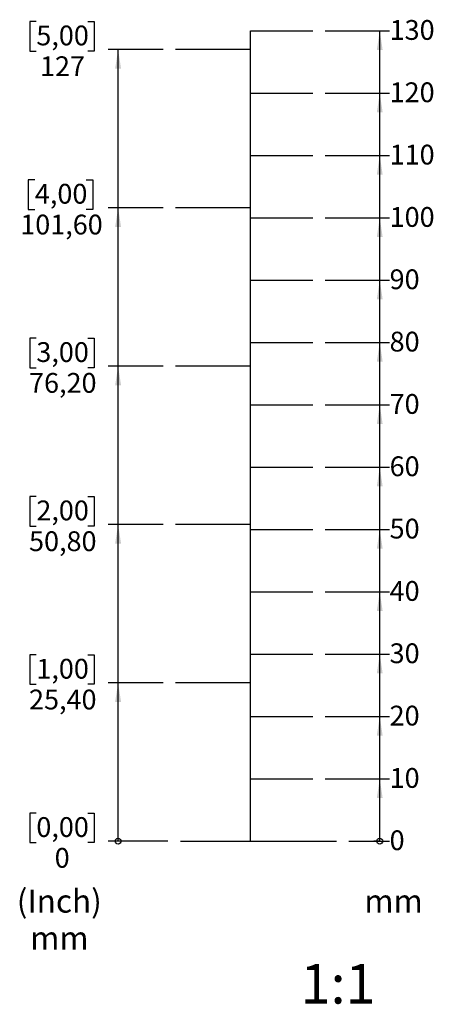
# Model space of a CAD drawing. Units: millimetres. Extents: x -1016 to 1136, y -265 to 2218.
# Drawn here: x 357 to 424, y 8 to 166 of the extents above; entities that cross this region are included whole.
import ezdxf

# ---------------------------------------------------------------- set-up
doc = ezdxf.new("R2010")
doc.units = ezdxf.units.MM
doc.layers.add('EBENE_1', color=179, linetype='Continuous')
doc.styles.add('SLDTEXTSTYLE0', font='TXT', dxfattribs={"width": 0.605})
doc.styles.add('SLDTEXTSTYLE1', font='TXT', dxfattribs={"width": 0.75})

# ---------------------------------------------------------------- blocks, each defined once
blk = doc.blocks.new('_ORIGIN')
at = {"color": 0, "linetype": 'ByBlock', "lineweight": -2}
blk.add_line((0, 0), (-1, 0), dxfattribs=at)
blk.add_circle((0, 0), 0.5, dxfattribs=at)
blk = doc.blocks.new('SW_BLOCK_DIMENSION_0')
at = {"layer": 'EBENE_1', "color": 0}
blk.add_line((-6.53, 2.37), (0, 2.37), dxfattribs=at)
at = {"layer": 'EBENE_1', "color": 0, "xscale": 0.9483022837, "yscale": 0.9483022837}
blk.add_blockref('_ORIGIN', (-1.58, 2.37), dxfattribs=at)
at = {"layer": 'EBENE_1', "color": 0, "insert": (0, 4.09), "char_height": 3.17, "attachment_point": 1, "style": 'SLDTEXTSTYLE0'}
blk.add_mtext('0', dxfattribs=at)
blk = doc.blocks.new('SW_BLOCK_DIMENSION_1')
at = {"layer": 'EBENE_1', "color": 0}
for p, q in [((-10.31, 2.37), (0, 2.37)), ((-1.58, -7.63), (-1.58, 2.37))]:
    blk.add_line(p, q, dxfattribs=at)
blk.add_solid([(-1.58, 2.37), (-2.05, -0.72), (-1.11, -0.72)], dxfattribs=at)
at = {"layer": 'EBENE_1', "color": 0, "insert": (0, 4.09), "char_height": 3.175, "attachment_point": 1, "style": 'SLDTEXTSTYLE0'}
blk.add_mtext('10', dxfattribs=at)
blk = doc.blocks.new('SW_BLOCK_DIMENSION_2')
at = {"layer": 'EBENE_1', "color": 0}
for p, q in [((-10.31, 2.37), (0, 2.37)), ((-1.58, -7.63), (-1.58, 2.37))]:
    blk.add_line(p, q, dxfattribs=at)
blk.add_solid([(-1.58, 2.37), (-2.05, -0.72), (-1.11, -0.72)], dxfattribs=at)
at = {"layer": 'EBENE_1', "color": 0, "insert": (0, 4.09), "char_height": 3.175, "attachment_point": 1, "style": 'SLDTEXTSTYLE0'}
blk.add_mtext('20', dxfattribs=at)
blk = doc.blocks.new('SW_BLOCK_DIMENSION_3')
at = {"layer": 'EBENE_1', "color": 0}
for p, q in [((-10.31, 2.37), (0, 2.37)), ((-1.58, -7.63), (-1.58, 2.37))]:
    blk.add_line(p, q, dxfattribs=at)
blk.add_solid([(-1.58, 2.37), (-2.05, -0.72), (-1.11, -0.72)], dxfattribs=at)
at = {"layer": 'EBENE_1', "color": 0, "insert": (0, 4.09), "char_height": 3.175, "attachment_point": 1, "style": 'SLDTEXTSTYLE0'}
blk.add_mtext('30', dxfattribs=at)
blk = doc.blocks.new('SW_BLOCK_DIMENSION_4')
at = {"layer": 'EBENE_1', "color": 0}
for p, q in [((-10.31, 2.37), (0, 2.37)), ((-1.58, -7.63), (-1.58, 2.37))]:
    blk.add_line(p, q, dxfattribs=at)
blk.add_solid([(-1.58, 2.37), (-2.05, -0.72), (-1.11, -0.72)], dxfattribs=at)
at = {"layer": 'EBENE_1', "color": 0, "insert": (0, 4.09), "char_height": 3.175, "attachment_point": 1, "style": 'SLDTEXTSTYLE0'}
blk.add_mtext('40', dxfattribs=at)
blk = doc.blocks.new('SW_BLOCK_DIMENSION_5')
at = {"layer": 'EBENE_1', "color": 0}
for p, q in [((-10.31, 2.37), (0, 2.37)), ((-1.58, -7.63), (-1.58, 2.37))]:
    blk.add_line(p, q, dxfattribs=at)
blk.add_solid([(-1.58, 2.37), (-2.05, -0.72), (-1.11, -0.72)], dxfattribs=at)
at = {"layer": 'EBENE_1', "color": 0, "insert": (0, 4.09), "char_height": 3.175, "attachment_point": 1, "style": 'SLDTEXTSTYLE0'}
blk.add_mtext('50', dxfattribs=at)
blk = doc.blocks.new('SW_BLOCK_DIMENSION_6')
at = {"layer": 'EBENE_1', "color": 0}
for p, q in [((-10.31, 2.37), (0, 2.37)), ((-1.58, -7.63), (-1.58, 2.37))]:
    blk.add_line(p, q, dxfattribs=at)
blk.add_solid([(-1.58, 2.37), (-2.05, -0.72), (-1.11, -0.72)], dxfattribs=at)
at = {"layer": 'EBENE_1', "color": 0, "insert": (0, 4.09), "char_height": 3.175, "attachment_point": 1, "style": 'SLDTEXTSTYLE0'}
blk.add_mtext('60', dxfattribs=at)
blk = doc.blocks.new('SW_BLOCK_DIMENSION_7')
at = {"layer": 'EBENE_1', "color": 0}
for p, q in [((-10.31, 2.37), (0, 2.37)), ((-1.58, -7.63), (-1.58, 2.37))]:
    blk.add_line(p, q, dxfattribs=at)
blk.add_solid([(-1.58, 2.37), (-2.05, -0.72), (-1.11, -0.72)], dxfattribs=at)
at = {"layer": 'EBENE_1', "color": 0, "insert": (0, 4.09), "char_height": 3.175, "attachment_point": 1, "style": 'SLDTEXTSTYLE0'}
blk.add_mtext('70', dxfattribs=at)
blk = doc.blocks.new('SW_BLOCK_DIMENSION_8')
at = {"layer": 'EBENE_1', "color": 0}
for p, q in [((-10.31, 2.37), (0, 2.37)), ((-1.58, -7.63), (-1.58, 2.37))]:
    blk.add_line(p, q, dxfattribs=at)
blk.add_solid([(-1.58, 2.37), (-2.05, -0.72), (-1.11, -0.72)], dxfattribs=at)
at = {"layer": 'EBENE_1', "color": 0, "insert": (0, 4.09), "char_height": 3.175, "attachment_point": 1, "style": 'SLDTEXTSTYLE0'}
blk.add_mtext('80', dxfattribs=at)
blk = doc.blocks.new('SW_BLOCK_DIMENSION_9')
at = {"layer": 'EBENE_1', "color": 0}
for p, q in [((-10.31, 2.37), (0, 2.37)), ((-1.58, -7.63), (-1.58, 2.37))]:
    blk.add_line(p, q, dxfattribs=at)
blk.add_solid([(-1.58, 2.37), (-2.05, -0.72), (-1.11, -0.72)], dxfattribs=at)
at = {"layer": 'EBENE_1', "color": 0, "insert": (0, 4.09), "char_height": 3.175, "attachment_point": 1, "style": 'SLDTEXTSTYLE0'}
blk.add_mtext('90', dxfattribs=at)
blk = doc.blocks.new('SW_BLOCK_DIMENSION_10')
at = {"layer": 'EBENE_1', "color": 0}
for p, q in [((-10.31, 2.37), (0, 2.37)), ((-1.58, -7.63), (-1.58, 2.37))]:
    blk.add_line(p, q, dxfattribs=at)
blk.add_solid([(-1.58, 2.37), (-2.05, -0.72), (-1.11, -0.72)], dxfattribs=at)
at = {"layer": 'EBENE_1', "color": 0, "insert": (0, 4.09), "char_height": 3.175, "attachment_point": 1, "style": 'SLDTEXTSTYLE0'}
blk.add_mtext('100', dxfattribs=at)
blk = doc.blocks.new('SW_BLOCK_DIMENSION_11')
at = {"layer": 'EBENE_1', "color": 0}
for p, q in [((-10.31, 2.37), (0, 2.37)), ((-1.58, -7.63), (-1.58, 2.37))]:
    blk.add_line(p, q, dxfattribs=at)
blk.add_solid([(-1.58, 2.37), (-2.05, -0.72), (-1.11, -0.72)], dxfattribs=at)
at = {"layer": 'EBENE_1', "color": 0, "insert": (0, 4.09), "char_height": 3.175, "attachment_point": 1, "style": 'SLDTEXTSTYLE0'}
blk.add_mtext('110', dxfattribs=at)
blk = doc.blocks.new('SW_BLOCK_DIMENSION_12')
at = {"layer": 'EBENE_1', "color": 0}
for p, q in [((-10.31, 2.37), (0, 2.37)), ((-1.58, -7.63), (-1.58, 2.37))]:
    blk.add_line(p, q, dxfattribs=at)
blk.add_solid([(-1.58, 2.37), (-2.05, -0.72), (-1.11, -0.72)], dxfattribs=at)
at = {"layer": 'EBENE_1', "color": 0, "insert": (0, 4.09), "char_height": 3.175, "attachment_point": 1, "style": 'SLDTEXTSTYLE0'}
blk.add_mtext('120', dxfattribs=at)
blk = doc.blocks.new('SW_BLOCK_DIMENSION_13')
at = {"layer": 'EBENE_1', "color": 0}
for p, q in [((-10.31, 2.37), (0, 2.37)), ((-1.58, -7.63), (-1.58, 2.37))]:
    blk.add_line(p, q, dxfattribs=at)
blk.add_solid([(-1.58, 2.37), (-2.05, -0.72), (-1.11, -0.72)], dxfattribs=at)
at = {"layer": 'EBENE_1', "color": 0, "insert": (0, 4.09), "char_height": 3.175, "attachment_point": 1, "style": 'SLDTEXTSTYLE0'}
blk.add_mtext('130', dxfattribs=at)
blk = doc.blocks.new('SW_BLOCK_DIMENSION_14')
at = {"layer": 'EBENE_1', "color": 0}
for p, q in [((3.29, 9.67), (2.23, 9.67)), ((2.23, 9.67), (2.23, 4.94)), ((11.52, 9.67), (12.58, 9.67)), ((12.58, 9.67), (12.58, 4.94)), ((2.23, 4.94), (3.29, 4.94)), ((12.58, 4.94), (11.52, 4.94)), ((24.38, 5.19), (14.82, 5.19))]:
    blk.add_line(p, q, dxfattribs=at)
at = {"layer": 'EBENE_1', "color": 0, "xscale": 0.9483022837, "yscale": 0.9483022837}
blk.add_blockref('_ORIGIN', (16.4, 5.19), dxfattribs=at)
at = {"layer": 'EBENE_1', "color": 0, "attachment_point": 1, "style": 'SLDTEXTSTYLE0'}
for s, insert, char_height in [('0,00', (3.29, 9.03), 3.175), ('0', (6.23, 4.09), 3.17)]:
    blk.add_mtext(s, dxfattribs=dict(at, insert=insert, char_height=char_height))
blk = doc.blocks.new('SW_BLOCK_DIMENSION_15')
at = {"layer": 'EBENE_1', "color": 0}
for p, q in [((3.29, 9.67), (2.23, 9.67)), ((2.23, 9.67), (2.23, 4.94)), ((11.52, 9.67), (12.58, 9.67)), ((12.58, 9.67), (12.58, 4.94)), ((2.23, 4.94), (3.29, 4.94)), ((12.58, 4.94), (11.52, 4.94)), ((23.6, 5.19), (14.82, 5.19)), ((16.4, -20.21), (16.4, 5.19))]:
    blk.add_line(p, q, dxfattribs=at)
blk.add_solid([(16.4, 5.19), (15.92, 2.11), (16.87, 2.11)], dxfattribs=at)
at = {"layer": 'EBENE_1', "color": 0, "char_height": 3.175, "attachment_point": 1, "style": 'SLDTEXTSTYLE0'}
for s, insert in [('1,00', (3.29, 9.03)), ('25,40', (2.12, 4.09))]:
    blk.add_mtext(s, dxfattribs=dict(at, insert=insert))
blk = doc.blocks.new('SW_BLOCK_DIMENSION_16')
at = {"layer": 'EBENE_1', "color": 0}
for p, q in [((3.29, 9.67), (2.23, 9.67)), ((2.23, 9.67), (2.23, 4.94)), ((11.52, 9.67), (12.58, 9.67)), ((12.58, 9.67), (12.58, 4.94)), ((2.23, 4.94), (3.29, 4.94)), ((12.58, 4.94), (11.52, 4.94)), ((23.6, 5.19), (14.82, 5.19)), ((16.4, -20.21), (16.4, 5.19))]:
    blk.add_line(p, q, dxfattribs=at)
blk.add_solid([(16.4, 5.19), (15.92, 2.11), (16.87, 2.11)], dxfattribs=at)
at = {"layer": 'EBENE_1', "color": 0, "char_height": 3.175, "attachment_point": 1, "style": 'SLDTEXTSTYLE0'}
for s, insert in [('2,00', (3.29, 9.03)), ('50,80', (2.12, 4.09))]:
    blk.add_mtext(s, dxfattribs=dict(at, insert=insert))
blk = doc.blocks.new('SW_BLOCK_DIMENSION_17')
at = {"layer": 'EBENE_1', "color": 0}
for p, q in [((3.29, 9.67), (2.23, 9.67)), ((2.23, 9.67), (2.23, 4.94)), ((11.52, 9.67), (12.58, 9.67)), ((12.58, 9.67), (12.58, 4.94)), ((2.23, 4.94), (3.29, 4.94)), ((12.58, 4.94), (11.52, 4.94)), ((23.6, 5.19), (14.82, 5.19)), ((16.4, -20.21), (16.4, 5.19))]:
    blk.add_line(p, q, dxfattribs=at)
blk.add_solid([(16.4, 5.19), (15.92, 2.11), (16.87, 2.11)], dxfattribs=at)
at = {"layer": 'EBENE_1', "color": 0, "char_height": 3.175, "attachment_point": 1, "style": 'SLDTEXTSTYLE0'}
for s, insert in [('3,00', (3.29, 9.03)), ('76,20', (2.12, 4.09))]:
    blk.add_mtext(s, dxfattribs=dict(at, insert=insert))
blk = doc.blocks.new('SW_BLOCK_DIMENSION_18')
at = {"layer": 'EBENE_1', "color": 0}
for p, q in [((3.53, 9.67), (2.47, 9.67)), ((2.47, 9.67), (2.47, 4.94)), ((11.76, 9.67), (12.82, 9.67)), ((12.82, 9.67), (12.82, 4.94)), ((2.47, 4.94), (3.53, 4.94)), ((12.82, 4.94), (11.76, 4.94)), ((24.08, 5.19), (15.29, 5.19)), ((16.87, -20.21), (16.87, 5.19))]:
    blk.add_line(p, q, dxfattribs=at)
blk.add_solid([(16.87, 5.19), (16.39, 2.11), (17.34, 2.11)], dxfattribs=at)
at = {"layer": 'EBENE_1', "color": 0, "char_height": 3.175, "attachment_point": 1, "style": 'SLDTEXTSTYLE0'}
for s, insert in [('4,00', (3.53, 9.03)), ('101,60', (1.18, 4.09))]:
    blk.add_mtext(s, dxfattribs=dict(at, insert=insert))
blk = doc.blocks.new('SW_BLOCK_DIMENSION_19')
at = {"layer": 'EBENE_1', "color": 0}
for p, q in [((3.29, 9.67), (2.23, 9.67)), ((2.23, 9.67), (2.23, 4.94)), ((11.52, 9.67), (12.58, 9.67)), ((12.58, 9.67), (12.58, 4.94)), ((2.23, 4.94), (3.29, 4.94)), ((12.58, 4.94), (11.52, 4.94)), ((23.6, 5.19), (14.82, 5.19)), ((16.4, -20.21), (16.4, 5.19))]:
    blk.add_line(p, q, dxfattribs=at)
blk.add_solid([(16.4, 5.19), (15.92, 2.11), (16.87, 2.11)], dxfattribs=at)
at = {"layer": 'EBENE_1', "color": 0, "char_height": 3.175, "attachment_point": 1, "style": 'SLDTEXTSTYLE0'}
for s, insert in [('5,00', (3.29, 9.03)), ('127', (3.88, 4.09))]:
    blk.add_mtext(s, dxfattribs=dict(at, insert=insert))
blk = doc.blocks.new('SW_NOTE_0')
at = {"layer": 'EBENE_1', "color": 0, "char_height": 3.704, "attachment_point": 2, "style": 'SLDTEXTSTYLE0'}
for s, insert in [('(Inch)', (6.71, 4.77)), ('mm', (6.73, -1.16))]:
    blk.add_mtext(s, dxfattribs=dict(at, insert=insert))
blk = doc.blocks.new('Block1')
at = {"layer": 'EBENE_1'}
for p, q in [((374.9, 41.36), (374.9, 171.36)), ((374.9, 171.36), (384.9, 171.36)), ((374.9, 168.36), (362.9, 168.36)), ((374.9, 161.36), (384.9, 161.36)), ((374.9, 151.36), (384.9, 151.36)), ((374.9, 142.96), (362.9, 142.96)), ((374.9, 141.36), (384.9, 141.36)), ((374.9, 131.36), (384.9, 131.36)), ((374.9, 121.36), (384.9, 121.36)), ((374.9, 117.56), (362.9, 117.56)), ((374.9, 111.36), (384.9, 111.36)), ((374.9, 101.36), (384.9, 101.36)), ((374.9, 92.16), (362.9, 92.16)), ((374.9, 91.36), (384.9, 91.36)), ((374.9, 81.36), (384.9, 81.36)), ((374.9, 71.36), (384.9, 71.36)), ((374.9, 66.76), (362.9, 66.76)), ((374.9, 61.36), (384.9, 61.36)), ((374.9, 51.36), (384.9, 51.36)), ((363.68, 41.36), (388.68, 41.36))]:
    blk.add_line(p, q, dxfattribs=at)
for name, p in [('SW_BLOCK_DIMENSION_19', (337.3, 163.17)), ('SW_BLOCK_DIMENSION_13', (397.21, 168.99)), ('SW_BLOCK_DIMENSION_12', (397.21, 158.99)), ('SW_BLOCK_DIMENSION_11', (397.21, 148.99)), ('SW_BLOCK_DIMENSION_18', (336.83, 137.77)), ('SW_BLOCK_DIMENSION_10', (397.21, 138.99)), ('SW_BLOCK_DIMENSION_9', (397.21, 128.99)), ('SW_BLOCK_DIMENSION_17', (337.3, 112.37)), ('SW_BLOCK_DIMENSION_8', (397.21, 118.99)), ('SW_BLOCK_DIMENSION_7', (397.21, 108.99)), ('SW_BLOCK_DIMENSION_6', (397.21, 98.99)), ('SW_BLOCK_DIMENSION_16', (337.3, 86.97)), ('SW_BLOCK_DIMENSION_5', (397.21, 88.99)), ('SW_BLOCK_DIMENSION_4', (397.21, 78.99)), ('SW_BLOCK_DIMENSION_3', (397.21, 68.99)), ('SW_BLOCK_DIMENSION_15', (337.3, 61.57)), ('SW_BLOCK_DIMENSION_2', (397.21, 58.99)), ('SW_BLOCK_DIMENSION_1', (397.21, 48.99)), ('SW_BLOCK_DIMENSION_14', (337.3, 36.17)), ('SW_BLOCK_DIMENSION_0', (397.21, 38.99))]:
    blk.add_blockref(name, p, dxfattribs=at)
at = {"layer": 'EBENE_1', "color": 179}
blk.add_blockref('SW_NOTE_0', (337.56, 28.82), dxfattribs=at)
at = {"layer": 'EBENE_1', "insert": (393.16, 33.59), "char_height": 3.704, "attachment_point": 1, "style": 'SLDTEXTSTYLE0'}
blk.add_mtext('mm', dxfattribs=at)

msp = doc.modelspace()

# ---------------------------------------------------------------- block references
at = {"layer": 'EBENE_1'}
msp.add_blockref('Block1', (19.56, -6.92), dxfattribs=at)

# ---------------------------------------------------------------- texts
at = {"color": 7, "linetype": 'Continuous', "lineweight": 0, "insert": (402.5, 14.72), "char_height": 6.35, "attachment_point": 1, "style": 'SLDTEXTSTYLE1'}
msp.add_mtext('1:1', dxfattribs=at)

doc.saveas('drawing.dxf')
